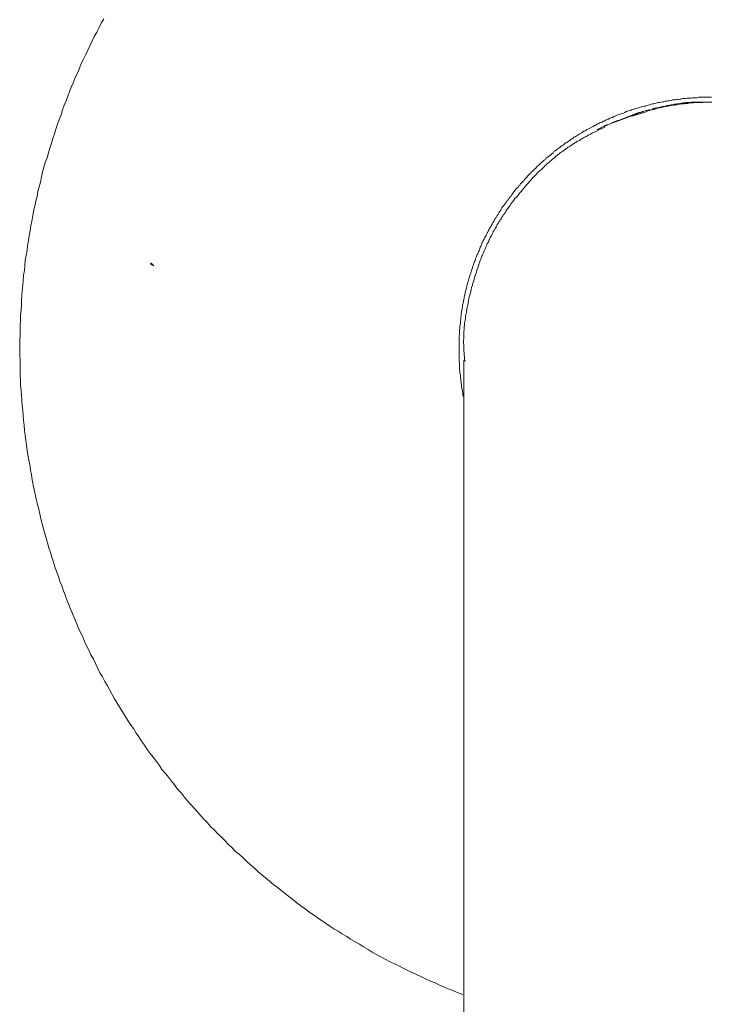
# Model space of a CAD drawing. Units: inches. Extents: x -627 to 790, y -661 to 464.
# Drawn here: x -277 to -247, y 129 to 171 of the extents above; entities that cross this region are included whole.
import ezdxf

# ---------------------------------------------------------------- set-up
doc = ezdxf.new("R2010")
doc.units = ezdxf.units.IN
doc.header["$MEASUREMENT"] = 0
doc.layers.add('图层 1', color=7, linetype='Continuous')

msp = doc.modelspace()

# ---------------------------------------------------------------- hatches: boundary and pattern name
at = {"layer": '图层 1'}
h = msp.add_hatch(color=7, dxfattribs=at)
h.dxf.hatch_style = 2
h.paths.add_polyline_path([(-271.189, 160.362), (-271.332, 160.428), (-271.31, 160.472)])

# ---------------------------------------------------------------- linework, layer by layer
at = {"layer": '图层 1', "color": 7, "lineweight": 9}
for points in [[(-273.33, 170.925), (-273.441, 170.739), (-273.532, 170.551), (-273.629, 170.349), (-273.739, 170.164), (-273.831, 169.978), (-273.925, 169.774), (-274.016, 169.588), (-274.107, 169.403), (-274.204, 169.198), (-274.295, 169.013), (-274.367, 168.808), (-274.461, 168.603), (-274.558, 168.421), (-274.63, 168.213), (-274.722, 168.028), (-274.799, 167.82), (-274.871, 167.621), (-274.946, 167.416), (-275.023, 167.231), (-275.098, 167.026), (-275.164, 166.822), (-275.244, 166.62), (-275.316, 166.415), (-275.391, 166.21), (-275.446, 166.008), (-275.518, 165.804), (-275.576, 165.599), (-275.648, 165.389), (-275.706, 165.189), (-275.762, 164.985), (-275.837, 164.783), (-275.895, 164.575), (-275.95, 164.373), (-276.002, 164.166), (-276.041, 163.944), (-276.094, 163.74), (-276.152, 163.538), (-276.191, 163.33), (-276.246, 163.128), (-276.282, 162.907), (-276.34, 162.702), (-276.376, 162.497), (-276.412, 162.273), (-276.448, 162.071), (-276.487, 161.867), (-276.523, 161.642), (-276.559, 161.443), (-276.597, 161.219), (-276.614, 161.012), (-276.65, 160.81), (-276.691, 160.588), (-276.708, 160.384), (-276.727, 160.162), (-276.763, 159.952), (-276.785, 159.731), (-276.802, 159.526), (-276.821, 159.307), (-276.841, 159.1), (-276.857, 158.879), (-276.857, 158.671), (-276.874, 158.455), (-276.896, 158.248), (-276.896, 158.024), (-276.913, 157.822), (-276.913, 157.598), (-276.913, 157.396), (-276.932, 157.172), (-276.932, 156.967), (-276.932, 156.743), (-276.932, 156.519), (-276.913, 156.317), (-276.913, 156.095), (-276.913, 155.888), (-276.913, 155.669), (-276.896, 155.462), (-276.896, 155.24), (-276.874, 155.036), (-276.857, 154.814), (-276.841, 154.612), (-276.821, 154.386), (-276.802, 154.184), (-276.785, 153.96), (-276.763, 153.755), (-276.747, 153.531), (-276.727, 153.329), (-276.691, 153.105), (-276.669, 152.903), (-276.636, 152.679), (-276.614, 152.477), (-276.578, 152.269), (-276.542, 152.048), (-276.503, 151.846), (-276.467, 151.622), (-276.431, 151.42), (-276.393, 151.21), (-276.357, 150.988), (-276.318, 150.786), (-276.263, 150.584), (-276.224, 150.377), (-276.168, 150.155), (-276.113, 149.948), (-276.077, 149.749), (-276.022, 149.541), (-275.967, 149.32), (-275.911, 149.115), (-275.856, 148.91), (-275.801, 148.706), (-275.74, 148.504), (-275.687, 148.302), (-275.612, 148.094), (-275.557, 147.892), (-275.482, 147.682), (-275.427, 147.483), (-275.355, 147.278), (-275.278, 147.073), (-275.208, 146.871), (-275.131, 146.667), (-275.056, 146.462), (-274.979, 146.274), (-274.91, 146.072), (-274.832, 145.867), (-274.76, 145.665), (-274.669, 145.48), (-274.592, 145.272), (-274.503, 145.073), (-274.426, 144.882), (-274.331, 144.68), (-274.237, 144.492), (-274.165, 144.287), (-274.074, 144.102), (-273.98, 143.919), (-273.883, 143.715), (-273.775, 143.527), (-273.684, 143.344), (-273.59, 143.136), (-273.499, 142.951), (-273.388, 142.771), (-273.291, 142.583), (-273.181, 142.398), (-273.07, 142.21), (-272.976, 142.024), (-272.868, 141.842), (-272.757, 141.654), (-272.647, 141.468), (-272.533, 141.283), (-272.42, 141.095), (-272.309, 140.912), (-272.198, 140.746), (-272.068, 140.561), (-271.955, 140.373), (-271.828, 140.207), (-271.717, 140.021), (-271.587, 139.852), (-271.474, 139.67), (-271.343, 139.504), (-271.216, 139.335), (-271.083, 139.153), (-270.956, 138.981), (-270.845, 138.812), (-270.693, 138.646), (-270.566, 138.48), (-270.436, 138.314), (-270.303, 138.151), (-270.179, 137.977), (-270.029, 137.813), (-269.899, 137.645), (-269.747, 137.476), (-269.623, 137.329), (-269.473, 137.163), (-269.324, 136.997), (-269.191, 136.848), (-269.044, 136.679), (-268.895, 136.53), (-268.748, 136.364), (-268.599, 136.217), (-268.45, 136.068), (-268.303, 135.918), (-268.154, 135.772), (-268.001, 135.606), (-267.838, 135.456), (-267.692, 135.307), (-267.52, 135.177), (-267.373, 135.03), (-267.207, 134.878), (-267.058, 134.729), (-266.892, 134.601), (-266.743, 134.452), (-266.577, 134.303), (-266.411, 134.175), (-266.245, 134.043), (-266.07, 133.896), (-265.907, 133.766), (-265.741, 133.636), (-265.572, 133.503), (-265.409, 133.379), (-265.238, 133.246), (-265.074, 133.116), (-264.906, 132.986), (-264.72, 132.858), (-264.554, 132.731), (-264.366, 132.596), (-264.2, 132.488), (-264.015, 132.358), (-263.846, 132.247), (-263.663, 132.111), (-263.495, 132.004), (-263.309, 131.893), (-263.127, 131.782), (-262.936, 131.666), (-262.772, 131.558), (-262.584, 131.447), (-262.396, 131.34), (-262.216, 131.223), (-262.025, 131.113), (-261.843, 130.999), (-261.657, 130.905), (-261.472, 130.797), (-261.292, 130.703), (-261.079, 130.593), (-260.894, 130.501), (-260.709, 130.41), (-260.529, 130.313), (-260.321, 130.219), (-260.136, 130.128), (-259.931, 130.036), (-259.743, 129.948), (-259.544, 129.851), (-259.353, 129.757), (-259.151, 129.682), (-258.966, 129.594), (-258.764, 129.5), (-258.556, 129.419), (-258.373, 129.35), (-258.169, 129.256), (-257.964, 129.182)], [(-247.329, 167.566), (-247.384, 167.566), (-247.459, 167.566), (-247.517, 167.566), (-247.573, 167.566), (-247.647, 167.566), (-247.703, 167.566), (-247.777, 167.566), (-247.83, 167.566), (-247.891, 167.566), (-247.96, 167.549), (-248.015, 167.549), (-248.071, 167.549), (-248.148, 167.549), (-248.201, 167.527), (-248.259, 167.527), (-248.333, 167.527), (-248.389, 167.527), (-248.447, 167.511), (-248.519, 167.511), (-248.574, 167.511), (-248.629, 167.491), (-248.685, 167.491), (-248.759, 167.469), (-248.815, 167.469), (-248.87, 167.455), (-248.945, 167.455), (-249, 167.455), (-249.058, 167.436), (-249.13, 167.416), (-249.185, 167.416), (-249.241, 167.4), (-249.313, 167.4), (-249.374, 167.378), (-249.426, 167.378), (-249.484, 167.358), (-249.556, 167.342), (-249.612, 167.342), (-249.667, 167.325), (-249.725, 167.306), (-249.8, 167.284), (-249.858, 167.284), (-249.908, 167.267), (-249.966, 167.248), (-250.04, 167.231), (-250.096, 167.214), (-250.151, 167.192), (-250.206, 167.192), (-250.284, 167.173), (-250.339, 167.156), (-250.392, 167.137), (-250.45, 167.118), (-250.505, 167.104), (-250.577, 167.082), (-250.632, 167.062), (-250.691, 167.048), (-250.746, 167.026), (-250.801, 167.007), (-250.876, 166.988), (-250.928, 166.974), (-250.987, 166.954), (-251.042, 166.913), (-251.094, 166.894), (-251.153, 166.88), (-251.211, 166.86), (-251.266, 166.838), (-251.338, 166.822), (-251.391, 166.783), (-251.449, 166.764), (-251.504, 166.752), (-251.562, 166.708), (-251.62, 166.692), (-251.675, 166.672), (-251.731, 166.636), (-251.786, 166.62), (-251.839, 166.6), (-251.894, 166.564), (-251.952, 166.542), (-252.007, 166.509), (-252.063, 166.49), (-252.121, 166.47), (-252.176, 166.429), (-252.232, 166.415), (-252.284, 166.376), (-252.339, 166.357), (-252.398, 166.318), (-252.447, 166.285), (-252.505, 166.268), (-252.564, 166.227), (-252.622, 166.21), (-252.674, 166.177), (-252.73, 166.136), (-252.788, 166.119), (-252.843, 166.08), (-252.879, 166.044), (-252.932, 166.025), (-252.99, 165.986), (-253.045, 165.95), (-253.103, 165.914), (-253.161, 165.873), (-253.214, 165.856), (-253.25, 165.823), (-253.308, 165.784), (-253.363, 165.743), (-253.418, 165.712), (-253.457, 165.671), (-253.51, 165.635), (-253.568, 165.615), (-253.623, 165.579), (-253.662, 165.541), (-253.717, 165.505), (-253.773, 165.469), (-253.809, 165.43), (-253.861, 165.389), (-253.919, 165.358), (-253.955, 165.317), (-254.013, 165.281), (-254.069, 165.247), (-254.107, 165.189), (-254.16, 165.153), (-254.196, 165.117), (-254.254, 165.076), (-254.307, 165.037), (-254.345, 165.001), (-254.401, 164.965), (-254.437, 164.91), (-254.492, 164.874), (-254.531, 164.835), (-254.589, 164.796), (-254.622, 164.766), (-254.68, 164.708), (-254.716, 164.669), (-254.771, 164.63), (-254.813, 164.575), (-254.846, 164.539), (-254.904, 164.5), (-254.94, 164.445), (-254.995, 164.412), (-255.031, 164.373), (-255.07, 164.318), (-255.123, 164.282), (-255.164, 164.243), (-255.197, 164.188), (-255.233, 164.146), (-255.291, 164.094), (-255.33, 164.058), (-255.366, 164), (-255.405, 163.966), (-255.46, 163.908), (-255.496, 163.872), (-255.529, 163.814), (-255.568, 163.778), (-255.607, 163.726), (-255.659, 163.681), (-255.701, 163.632), (-255.74, 163.574), (-255.773, 163.538), (-255.814, 163.482), (-255.85, 163.444), (-255.884, 163.388), (-255.922, 163.33), (-255.961, 163.294), (-255.997, 163.239), (-256.033, 163.186), (-256.069, 163.148), (-256.108, 163.092), (-256.144, 163.037), (-256.182, 162.979), (-256.221, 162.943), (-256.257, 162.89), (-256.296, 162.835), (-256.332, 162.777), (-256.348, 162.738), (-256.387, 162.686), (-256.423, 162.627), (-256.459, 162.572), (-256.498, 162.517), (-256.514, 162.459), (-256.553, 162.425), (-256.589, 162.367), (-256.628, 162.312), (-256.647, 162.257), (-256.683, 162.199), (-256.719, 162.146), (-256.741, 162.091), (-256.777, 162.035), (-256.81, 161.98), (-256.832, 161.941), (-256.868, 161.883), (-256.891, 161.825), (-256.924, 161.775), (-256.943, 161.717), (-256.976, 161.662), (-256.998, 161.607), (-257.037, 161.554), (-257.054, 161.496), (-257.095, 161.443), (-257.109, 161.385), (-257.151, 161.33), (-257.164, 161.272), (-257.187, 161.219), (-257.223, 161.161), (-257.245, 161.092), (-257.261, 161.034), (-257.295, 160.976), (-257.317, 160.918), (-257.333, 160.865), (-257.372, 160.81), (-257.389, 160.754), (-257.408, 160.696), (-257.425, 160.644), (-257.447, 160.588), (-257.483, 160.514), (-257.502, 160.456), (-257.516, 160.4), (-257.538, 160.345), (-257.557, 160.292), (-257.574, 160.237), (-257.599, 160.162), (-257.613, 160.104), (-257.629, 160.049), (-257.649, 159.991), (-257.668, 159.938), (-257.685, 159.883), (-257.707, 159.808), (-257.721, 159.75), (-257.74, 159.698), (-257.759, 159.639), (-257.779, 159.562), (-257.798, 159.507), (-257.798, 159.454), (-257.815, 159.399), (-257.837, 159.324), (-257.853, 159.266), (-257.867, 159.213), (-257.867, 159.155), (-257.892, 159.081), (-257.909, 159.025), (-257.909, 158.97), (-257.925, 158.915), (-257.945, 158.843), (-257.945, 158.787), (-257.964, 158.726), (-257.983, 158.657), (-257.983, 158.599), (-258, 158.547), (-258, 158.491), (-258.022, 158.414), (-258.022, 158.361), (-258.039, 158.306), (-258.039, 158.226), (-258.058, 158.173), (-258.058, 158.118), (-258.058, 158.043), (-258.075, 157.988), (-258.075, 157.93), (-258.075, 157.858), (-258.094, 157.8), (-258.094, 157.744), (-258.094, 157.67), (-258.113, 157.62), (-258.113, 157.562), (-258.113, 157.484), (-258.113, 157.432), (-258.133, 157.376), (-258.133, 157.302), (-258.133, 157.246), (-258.133, 157.188), (-258.133, 157.114), (-258.133, 157.061), (-258.133, 157.003), (-258.133, 156.931), (-258.133, 156.87), (-258.133, 156.817), (-258.133, 156.743), (-258.133, 156.687), (-258.133, 156.629), (-258.133, 156.563), (-258.133, 156.505), (-258.133, 156.447), (-258.133, 156.375), (-258.133, 156.317), (-258.133, 156.261), (-258.113, 156.187), (-258.113, 156.131), (-258.113, 156.076), (-258.113, 156.001), (-258.113, 155.943), (-258.094, 155.888), (-258.094, 155.813), (-258.094, 155.761), (-258.075, 155.705), (-258.075, 155.633), (-258.075, 155.575), (-258.058, 155.52), (-258.058, 155.445), (-258.039, 155.387), (-258.039, 155.337), (-258.022, 155.26), (-258.022, 155.202), (-258.022, 155.149), (-258, 155.074), (-257.983, 155.016), (-257.983, 154.964), (-257.964, 154.906), (-257.964, 154.831), (-257.945, 154.776)], [(-250.729, 166.764), (-250.596, 166.802), (-250.483, 166.838), (-250.411, 166.86), (-250.353, 166.88), (-250.3, 166.894), (-250.242, 166.913), (-250.168, 166.932), (-250.112, 166.954), (-250.057, 166.988), (-249.988, 167.007), (-249.932, 167.026), (-249.872, 167.026), (-249.836, 167.048), (-249.814, 167.048), (-249.778, 167.062), (-249.744, 167.062), (-249.725, 167.082), (-249.686, 167.082), (-249.648, 167.104), (-249.634, 167.104), (-249.595, 167.118), (-249.556, 167.118), (-249.54, 167.137), (-249.504, 167.137), (-249.465, 167.137), (-249.446, 167.156), (-249.41, 167.156), (-249.374, 167.173), (-249.351, 167.173), (-249.313, 167.173), (-249.28, 167.192), (-249.257, 167.192), (-249.221, 167.214), (-249.185, 167.214), (-249.166, 167.214), (-249.13, 167.231), (-249.094, 167.231), (-249.058, 167.231), (-249.039, 167.248), (-249, 167.248), (-248.961, 167.248), (-248.945, 167.248), (-248.909, 167.267), (-248.87, 167.267), (-248.848, 167.267), (-248.815, 167.284), (-248.776, 167.284), (-248.74, 167.284), (-248.721, 167.284), (-248.685, 167.306), (-248.649, 167.306), (-248.629, 167.306), (-248.591, 167.306), (-248.555, 167.325), (-248.519, 167.325), (-248.497, 167.325), (-248.463, 167.325), (-248.422, 167.325), (-248.408, 167.342), (-248.367, 167.342), (-248.333, 167.342), (-248.295, 167.342), (-248.273, 167.342), (-248.245, 167.342), (-248.201, 167.342), (-248.187, 167.358), (-248.148, 167.358), (-248.109, 167.358), (-248.071, 167.358), (-248.057, 167.358), (-248.015, 167.358), (-247.979, 167.358), (-247.96, 167.358), (-247.924, 167.358), (-247.891, 167.358), (-247.849, 167.358), (-247.83, 167.358), (-247.797, 167.358), (-247.758, 167.358), (-247.716, 167.358), (-247.703, 167.358), (-247.667, 167.358), (-247.625, 167.358), (-247.609, 167.358), (-247.573, 167.358), (-247.534, 167.358), (-247.495, 167.358), (-247.478, 167.358), (-247.443, 167.358), (-247.404, 167.358), (-247.384, 167.358), (-247.351, 167.358), (-247.312, 167.358)], [(-248.629, 167.284), (-248.685, 167.267), (-248.721, 167.267), (-248.74, 167.267), (-248.776, 167.267), (-248.798, 167.267), (-248.815, 167.248), (-248.834, 167.248), (-248.848, 167.248), (-248.87, 167.248), (-248.889, 167.248), (-248.909, 167.248), (-248.928, 167.248), (-248.945, 167.231), (-248.961, 167.231), (-248.986, 167.231), (-249, 167.231), (-249.02, 167.231), (-249.039, 167.231), (-249.058, 167.231), (-249.058, 167.214), (-249.072, 167.214), (-249.094, 167.214), (-249.114, 167.214), (-249.13, 167.214), (-249.15, 167.214), (-249.166, 167.214), (-249.166, 167.192), (-249.185, 167.192), (-249.202, 167.192), (-249.221, 167.192), (-249.241, 167.192), (-249.257, 167.192), (-249.28, 167.173), (-249.296, 167.173), (-249.313, 167.173), (-249.338, 167.173), (-249.351, 167.173), (-249.374, 167.173), (-249.374, 167.156), (-249.393, 167.156), (-249.41, 167.156), (-249.426, 167.156), (-249.446, 167.156), (-249.465, 167.137)], [(-248.629, 167.284), (-248.685, 167.284), (-248.721, 167.284), (-248.74, 167.267), (-248.776, 167.267), (-248.798, 167.267), (-248.815, 167.267), (-248.834, 167.267), (-248.848, 167.267), (-248.87, 167.248), (-248.889, 167.248), (-248.909, 167.248), (-248.928, 167.248), (-248.945, 167.248), (-248.961, 167.248), (-248.986, 167.248), (-249, 167.231), (-249.02, 167.231), (-249.039, 167.231), (-249.058, 167.231), (-249.072, 167.231), (-249.094, 167.231), (-249.114, 167.231), (-249.114, 167.214), (-249.13, 167.214), (-249.15, 167.214), (-249.166, 167.214), (-249.185, 167.214), (-249.202, 167.214), (-249.221, 167.192), (-249.241, 167.192), (-249.257, 167.192), (-249.28, 167.192), (-249.296, 167.192), (-249.313, 167.192), (-249.338, 167.173), (-249.351, 167.173), (-249.374, 167.173), (-249.393, 167.173), (-249.41, 167.173), (-249.426, 167.156), (-249.446, 167.156), (-249.465, 167.156)], [(-249.072, 167.214), (-249.058, 167.231), (-249.039, 167.231), (-249.02, 167.231), (-249, 167.231), (-248.986, 167.231), (-248.961, 167.231), (-248.945, 167.231), (-248.945, 167.248), (-248.928, 167.248), (-248.909, 167.248), (-248.889, 167.248), (-248.87, 167.248), (-248.848, 167.248), (-248.834, 167.248), (-248.815, 167.248), (-248.815, 167.267), (-248.798, 167.267), (-248.776, 167.267), (-248.759, 167.267), (-248.74, 167.267), (-248.721, 167.267), (-248.707, 167.267), (-248.685, 167.267), (-248.665, 167.284), (-248.629, 167.284)], [(-247.797, 167.358), (-247.83, 167.358), (-247.849, 167.358), (-247.869, 167.358), (-247.891, 167.358), (-247.905, 167.358), (-247.924, 167.358), (-247.924, 167.342), (-247.943, 167.342), (-247.96, 167.342), (-247.979, 167.342), (-248.001, 167.342), (-248.015, 167.342), (-248.037, 167.342), (-248.057, 167.342), (-248.071, 167.342), (-248.093, 167.342), (-248.109, 167.342), (-248.126, 167.342), (-248.148, 167.342), (-248.165, 167.342), (-248.187, 167.342), (-248.201, 167.342), (-248.201, 167.325), (-248.22, 167.325), (-248.245, 167.325), (-248.259, 167.325), (-248.273, 167.325), (-248.295, 167.325), (-248.311, 167.325), (-248.333, 167.325), (-248.353, 167.325), (-248.367, 167.325), (-248.389, 167.325), (-248.408, 167.325), (-248.408, 167.306), (-248.422, 167.306), (-248.447, 167.306), (-248.463, 167.306), (-248.497, 167.306), (-248.519, 167.306), (-248.555, 167.306), (-248.574, 167.306), (-248.629, 167.284)], [(-247.797, 167.342), (-247.83, 167.342), (-247.849, 167.342), (-247.869, 167.342), (-247.891, 167.342), (-247.905, 167.342), (-247.924, 167.342), (-247.943, 167.342), (-247.96, 167.342), (-247.979, 167.342), (-248.001, 167.342), (-248.015, 167.342), (-248.037, 167.342), (-248.057, 167.342), (-248.071, 167.342), (-248.093, 167.342), (-248.093, 167.325), (-248.109, 167.325), (-248.126, 167.325), (-248.148, 167.325), (-248.165, 167.325), (-248.187, 167.325), (-248.201, 167.325), (-248.22, 167.325), (-248.245, 167.325), (-248.259, 167.325), (-248.273, 167.325), (-248.295, 167.325), (-248.311, 167.325), (-248.333, 167.306), (-248.353, 167.306), (-248.367, 167.306), (-248.389, 167.306), (-248.408, 167.306), (-248.422, 167.306), (-248.447, 167.306), (-248.463, 167.306), (-248.497, 167.306), (-248.519, 167.284), (-248.555, 167.284), (-248.574, 167.284), (-248.629, 167.284)], [(-248.629, 167.284), (-248.61, 167.284), (-248.591, 167.284), (-248.574, 167.284), (-248.555, 167.284), (-248.538, 167.284), (-248.519, 167.284), (-248.497, 167.306), (-248.48, 167.306), (-248.463, 167.306), (-248.447, 167.306), (-248.422, 167.306), (-248.408, 167.306), (-248.389, 167.306), (-248.367, 167.306), (-248.353, 167.306), (-248.333, 167.306), (-248.311, 167.325), (-248.295, 167.325), (-248.273, 167.325), (-248.259, 167.325), (-248.245, 167.325), (-248.22, 167.325), (-248.201, 167.325)], [(-247.443, 167.358), (-247.459, 167.358), (-247.478, 167.358), (-247.495, 167.358), (-247.517, 167.358), (-247.534, 167.358), (-247.553, 167.358), (-247.573, 167.358), (-247.592, 167.358), (-247.609, 167.358), (-247.625, 167.358), (-247.647, 167.358), (-247.667, 167.358), (-247.683, 167.358), (-247.703, 167.358), (-247.716, 167.358), (-247.716, 167.342), (-247.739, 167.342), (-247.758, 167.342), (-247.777, 167.342), (-247.797, 167.342)], [(-247.443, 167.358), (-247.459, 167.358), (-247.478, 167.358), (-247.495, 167.358), (-247.517, 167.358), (-247.534, 167.358), (-247.553, 167.358), (-247.573, 167.358), (-247.592, 167.358), (-247.609, 167.358), (-247.625, 167.358), (-247.647, 167.358), (-247.667, 167.358), (-247.683, 167.358), (-247.703, 167.358), (-247.716, 167.358), (-247.739, 167.358), (-247.758, 167.358), (-247.777, 167.358), (-247.797, 167.358)], [(-247.443, 167.358), (-247.404, 167.358)], [(-250.433, 166.913), (-251.786, 166.396)], [(-250.433, 166.894), (-251.786, 166.396)], [(-250.613, 166.838), (-250.857, 166.764)], [(-250.284, 166.954), (-250.3, 166.954), (-250.3, 166.932), (-250.32, 166.932), (-250.339, 166.932), (-250.353, 166.932), (-250.353, 166.913), (-250.375, 166.913), (-250.392, 166.913), (-250.411, 166.913), (-250.433, 166.913), (-250.433, 166.894), (-250.45, 166.894), (-250.466, 166.894), (-250.483, 166.894), (-250.483, 166.88), (-250.505, 166.88), (-250.522, 166.88), (-250.541, 166.88), (-250.541, 166.86), (-250.561, 166.86), (-250.577, 166.86), (-250.596, 166.86), (-250.613, 166.838)], [(-250.433, 166.894), (-250.433, 166.913)], [(-249.999, 167.026), (-250.284, 166.954)], [(-249.999, 167.026), (-250.284, 166.954)], [(-250.284, 166.954), (-250.242, 166.954)], [(-249.999, 167.026), (-249.966, 167.026)], [(-249.465, 167.156), (-249.484, 167.156), (-249.504, 167.156), (-249.504, 167.137), (-249.52, 167.137), (-249.54, 167.137), (-249.556, 167.137), (-249.576, 167.137), (-249.595, 167.137), (-249.595, 167.118), (-249.612, 167.118), (-249.634, 167.118), (-249.648, 167.118), (-249.667, 167.118), (-249.686, 167.104), (-249.703, 167.104), (-249.725, 167.104), (-249.744, 167.104), (-249.761, 167.104), (-249.761, 167.082), (-249.778, 167.082), (-249.8, 167.082), (-249.814, 167.082), (-249.836, 167.082)], [(-249.465, 167.137), (-249.484, 167.137), (-249.504, 167.137), (-249.52, 167.137), (-249.54, 167.137), (-249.556, 167.137), (-249.556, 167.118), (-249.576, 167.118), (-249.595, 167.118), (-249.612, 167.118), (-249.634, 167.118), (-249.648, 167.104), (-249.667, 167.104), (-249.686, 167.104), (-249.703, 167.104), (-249.725, 167.104), (-249.725, 167.082), (-249.744, 167.082), (-249.761, 167.082), (-249.778, 167.082), (-249.8, 167.082), (-249.8, 167.062), (-249.814, 167.062), (-249.836, 167.062)], [(-249.836, 167.062), (-249.836, 167.082)], [(-251.786, 166.396), (-251.8, 166.396), (-251.825, 166.396), (-251.825, 166.376), (-251.839, 166.376), (-251.855, 166.376), (-251.855, 166.357), (-251.877, 166.357), (-251.894, 166.357), (-251.894, 166.337), (-251.916, 166.337), (-251.933, 166.337), (-251.933, 166.318), (-251.952, 166.318)], [(-251.8, 166.376), (-251.825, 166.376), (-251.839, 166.376), (-251.839, 166.357), (-251.855, 166.357), (-251.877, 166.357), (-251.877, 166.337), (-251.894, 166.337), (-251.916, 166.337), (-251.916, 166.318), (-251.933, 166.318), (-251.952, 166.318)], [(-251.786, 166.396), (-251.747, 166.396)], [(-251.357, 166.581), (-251.598, 166.47)], [(-251.357, 166.581), (-251.321, 166.581)], [(-250.857, 166.764), (-250.821, 166.764)], [(-257.867, 156.261), (-257.892, 156.353), (-257.892, 156.447), (-257.909, 156.563), (-257.909, 156.596), (-257.909, 156.649), (-257.925, 156.687), (-257.925, 156.743), (-257.925, 156.801), (-257.925, 156.834), (-257.925, 156.892), (-257.925, 156.931), (-257.925, 156.983), (-257.945, 157.042), (-257.945, 157.078), (-257.945, 157.133), (-257.945, 157.188), (-257.925, 157.224), (-257.925, 157.28), (-257.925, 157.318), (-257.925, 157.376), (-257.925, 157.432), (-257.925, 157.468), (-257.925, 157.526), (-257.925, 157.562), (-257.909, 157.62), (-257.909, 157.67), (-257.909, 157.708), (-257.909, 157.764), (-257.892, 157.8), (-257.892, 157.858), (-257.892, 157.913), (-257.892, 157.952), (-257.867, 158.007), (-257.867, 158.043), (-257.853, 158.101), (-257.853, 158.151), (-257.853, 158.192), (-257.837, 158.248), (-257.837, 158.284), (-257.815, 158.342), (-257.815, 158.397), (-257.798, 158.491), (-257.779, 158.577), (-257.759, 158.671), (-257.74, 158.768), (-257.721, 158.859), (-257.707, 158.97), (-257.685, 159.061), (-257.649, 159.155), (-257.629, 159.249), (-257.613, 159.343), (-257.599, 159.435), (-257.557, 159.526), (-257.538, 159.62), (-257.502, 159.717), (-257.483, 159.808), (-257.461, 159.897), (-257.425, 159.991), (-257.389, 160.085), (-257.372, 160.179), (-257.333, 160.27), (-257.295, 160.362), (-257.275, 160.456), (-257.261, 160.492), (-257.245, 160.55), (-257.223, 160.588), (-257.203, 160.644), (-257.187, 160.68), (-257.164, 160.716), (-257.151, 160.771), (-257.131, 160.81), (-257.109, 160.865), (-257.095, 160.901), (-257.07, 160.954), (-257.054, 160.998), (-257.037, 161.034), (-257.021, 161.092), (-256.998, 161.125), (-256.976, 161.18), (-256.963, 161.219), (-256.943, 161.252), (-256.924, 161.308), (-256.907, 161.346), (-256.868, 161.385), (-256.852, 161.443), (-256.832, 161.479), (-256.81, 161.515), (-256.799, 161.568), (-256.777, 161.607), (-256.741, 161.642), (-256.719, 161.695), (-256.702, 161.739), (-256.683, 161.775), (-256.669, 161.825), (-256.628, 161.867), (-256.608, 161.905), (-256.589, 161.961), (-256.553, 161.997), (-256.536, 162.035), (-256.514, 162.071), (-256.498, 162.129), (-256.459, 162.163), (-256.445, 162.199), (-256.423, 162.237), (-256.387, 162.29), (-256.368, 162.331), (-256.332, 162.367), (-256.315, 162.403), (-256.296, 162.445), (-256.257, 162.497), (-256.238, 162.536), (-256.204, 162.572), (-256.182, 162.608), (-256.144, 162.644), (-256.124, 162.702), (-256.108, 162.738), (-256.069, 162.777), (-256.05, 162.813), (-256.014, 162.849), (-255.961, 162.926), (-255.906, 163.02), (-255.85, 163.092), (-255.792, 163.167), (-255.74, 163.239), (-255.659, 163.316), (-255.607, 163.388), (-255.552, 163.463), (-255.477, 163.538), (-255.421, 163.612), (-255.366, 163.681), (-255.291, 163.762), (-255.233, 163.836), (-255.164, 163.908), (-255.106, 163.983), (-255.031, 164.058), (-254.976, 164.13), (-254.904, 164.188), (-254.827, 164.26), (-254.771, 164.337), (-254.697, 164.412), (-254.622, 164.464), (-254.55, 164.539), (-254.514, 164.575), (-254.492, 164.594), (-254.459, 164.63), (-254.42, 164.669), (-254.384, 164.708), (-254.345, 164.741), (-254.307, 164.766), (-254.271, 164.796), (-254.235, 164.835), (-254.196, 164.857), (-254.16, 164.893), (-254.127, 164.926), (-254.082, 164.965), (-254.046, 164.985), (-254.013, 165.021), (-253.975, 165.059), (-253.939, 165.076), (-253.897, 165.117), (-253.861, 165.131), (-253.825, 165.173), (-253.786, 165.209), (-253.731, 165.228), (-253.692, 165.261), (-253.662, 165.281), (-253.623, 165.317), (-253.584, 165.339), (-253.548, 165.375), (-253.51, 165.389), (-253.474, 165.43), (-253.418, 165.447), (-253.377, 165.483), (-253.341, 165.505), (-253.308, 165.541), (-253.269, 165.563), (-253.233, 165.579), (-253.178, 165.615), (-253.139, 165.635), (-253.103, 165.657), (-253.07, 165.69), (-253.012, 165.712), (-252.973, 165.726), (-252.932, 165.765), (-252.896, 165.784), (-252.843, 165.804), (-252.768, 165.856), (-252.674, 165.892), (-252.602, 165.95), (-252.505, 165.986), (-252.417, 166.044), (-252.339, 166.08), (-252.248, 166.119), (-252.154, 166.177), (-252.082, 166.21), (-251.894, 166.285)], [(-251.952, 166.318), (-252.212, 166.177)], [(-251.952, 166.318), (-252.212, 166.188)], [(-252.212, 166.177), (-252.212, 166.188)], [(-251.952, 166.318), (-251.916, 166.318)], [(-257.925, 156.317), (-257.925, 156.297), (-257.925, 156.281), (-257.925, 156.261), (-257.925, 156.242), (-257.925, 156.223), (-257.925, 156.209), (-257.925, 156.187), (-257.925, 156.165), (-257.925, 156.151), (-257.925, 156.131), (-257.925, 156.095), (-257.925, 156.076), (-257.925, 156.037), (-257.925, 156.001), (-257.925, 155.965), (-257.925, 155.943), (-257.925, 155.888), (-257.925, 155.855), (-257.925, 155.813), (-257.925, 155.777), (-257.925, 155.725), (-257.925, 155.686), (-257.925, 155.633), (-257.925, 155.575), (-257.925, 155.52), (-257.925, 155.462), (-257.925, 155.406), (-257.925, 155.351), (-257.925, 155.293), (-257.925, 155.224), (-257.925, 155.169), (-257.925, 155.094), (-257.925, 155.016), (-257.925, 154.939), (-257.925, 154.884), (-257.925, 154.814), (-257.925, 154.72), (-257.925, 154.648), (-257.925, 154.571), (-257.925, 154.477), (-257.925, 154.408), (-257.925, 154.314), (-257.925, 154.222), (-257.925, 154.148), (-257.925, 154.054), (-257.925, 153.96), (-257.925, 153.846), (-257.925, 153.755), (-257.925, 153.661), (-257.925, 153.55), (-257.925, 153.459), (-257.925, 153.348), (-257.925, 153.237), (-257.925, 153.127), (-257.925, 153.013), (-257.925, 152.903), (-257.925, 152.789), (-257.925, 152.679), (-257.925, 152.551), (-257.925, 152.438), (-257.925, 152.308), (-257.925, 152.197), (-257.925, 152.067), (-257.925, 151.937), (-257.925, 151.804), (-257.925, 151.68), (-257.925, 151.547), (-257.925, 151.42), (-257.925, 151.268), (-257.925, 151.14), (-257.925, 150.988), (-257.925, 150.858), (-257.925, 150.714), (-257.925, 150.565), (-257.925, 150.432), (-257.925, 150.283), (-257.925, 150.139), (-257.925, 149.989), (-257.925, 149.837), (-257.925, 149.671), (-257.925, 149.522), (-257.925, 149.372), (-257.925, 149.212), (-257.925, 149.057), (-257.925, 148.891), (-257.925, 148.725), (-257.925, 148.576), (-257.925, 148.412), (-257.925, 148.244), (-257.925, 148.075), (-257.925, 147.909), (-257.925, 147.743), (-257.925, 147.555), (-257.925, 147.389), (-257.925, 147.22), (-257.925, 147.035), (-257.925, 146.871), (-257.925, 146.683), (-257.925, 146.517), (-257.925, 146.329), (-257.925, 146.141), (-257.925, 145.964), (-257.925, 145.776), (-257.925, 145.588), (-257.925, 145.402), (-257.925, 145.217), (-257.925, 145.034), (-257.925, 144.83), (-257.925, 144.642), (-257.925, 144.437), (-257.925, 144.254), (-257.925, 144.047), (-257.925, 143.867), (-257.925, 143.659), (-257.925, 143.455), (-257.925, 143.247), (-257.925, 143.045), (-257.925, 142.843), (-257.925, 142.638), (-257.925, 142.434), (-257.925, 142.229), (-257.925, 142.024), (-257.925, 141.822), (-257.925, 141.598), (-257.925, 141.396), (-257.925, 141.172), (-257.925, 140.965), (-257.925, 140.746), (-257.925, 140.522), (-257.925, 140.317), (-257.925, 140.096), (-257.925, 139.869), (-257.925, 139.653), (-257.925, 139.429), (-257.925, 139.208), (-257.925, 138.981), (-257.925, 138.757), (-257.925, 138.314), (-257.925, 137.849), (-257.925, 137.407), (-257.925, 136.939), (-257.925, 136.474), (-257.925, 135.993), (-257.925, 135.528), (-257.925, 135.066), (-257.925, 134.585), (-257.925, 134.101), (-257.925, 133.636), (-257.925, 133.152), (-257.925, 132.186), (-257.925, 131.223), (-257.925, 130.255), (-257.925, 129.295), (-257.925, 127.345)]]:
    msp.add_lwpolyline(points, dxfattribs=at)
at = {"layer": '图层 1', "color": 7, "lineweight": 0}
msp.add_lwpolyline([(-271.189, 160.362), (-271.332, 160.428), (-271.31, 160.472), (-271.189, 160.362)], dxfattribs=at)

doc.saveas('drawing.dxf')
